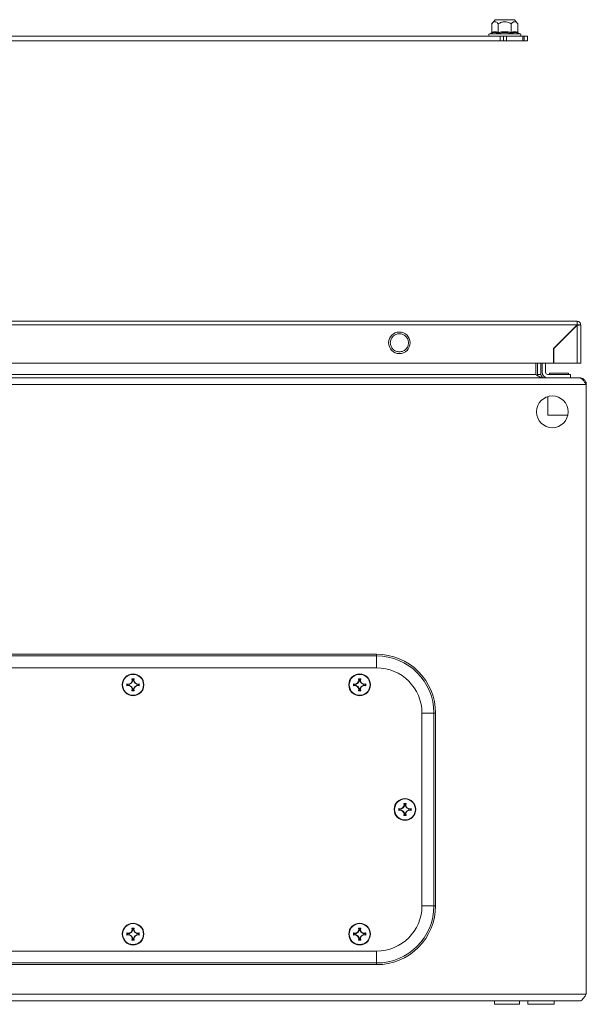
# Model space of a CAD drawing. Units: millimetres. Extents: x -1427 to 1655, y -1565 to 2239.
# Drawn here: x 250 to 500, y 718 to 1153 of the extents above; entities that cross this region are included whole.
import ezdxf

# ---------------------------------------------------------------- set-up
doc = ezdxf.new("R2010")
doc.units = ezdxf.units.MM

msp = doc.modelspace()

# ---------------------------------------------------------------- linework, layer by layer
at = {"color": 7, "linetype": 'Continuous', "lineweight": 15}
for p, q in [((459.78, 1152.94), (458.26, 1151.12)), ((464.03, 1152.94), (459.78, 1152.94)), ((468.28, 1152.94), (464.03, 1152.94)), ((469.8, 1151.12), (468.28, 1152.94)), ((458.26, 1147.35), (458.26, 1151.12)), ((464.03, 1147.28), (461, 1146.98)), ((461.14, 1151.12), (461.14, 1147.35)), ((467.06, 1146.98), (464.03, 1147.28)), ((466.92, 1147.35), (466.92, 1151.12)), ((469.8, 1147.35), (469.8, 1151.12)), ((36.03, 1145.64), (462.03, 1145.64)), ((36.03, 1143.64), (462.03, 1143.64)), ((457.96, 1146.98), (457.3, 1146.74)), ((462.03, 1145.64), (462.03, 1143.64)), ((462.03, 1145.64), (463.48, 1145.64)), ((462.03, 1143.64), (463.48, 1143.64)), ((463.48, 1143.64), (463.48, 1145.64)), ((463.48, 1145.64), (464.72, 1145.64)), ((463.48, 1143.64), (464.72, 1143.64)), ((464.03, 1145.64), (463.58, 1145.64)), ((464.72, 1145.64), (464.72, 1143.64)), ((464.72, 1145.64), (472, 1145.64)), ((464.72, 1143.64), (472, 1143.64)), ((470.76, 1146.74), (470.1, 1146.98)), ((472, 1143.64), (472, 1145.64)), ((472, 1145.64), (472.58, 1145.64)), ((472, 1143.64), (472.58, 1143.64)), ((472.58, 1145.64), (472.58, 1143.64)), ((472.58, 1145.64), (474.03, 1145.64)), ((472.58, 1143.64), (474.03, 1143.64)), ((474.03, 1145.64), (474.03, 1143.64)), ((495.93, 1019.83), (2.13, 1019.83)), ((2.13, 1018.23), (495.93, 1018.23)), ((495.93, 1018.23), (485.53, 1007.83)), ((485.63, 1007.83), (495.93, 1018.13)), ((495.53, 1017.83), (495.63, 1017.83)), ((496.03, 1019.83), (495.93, 1019.83)), ((495.93, 1018.13), (495.93, 1001.33)), ((496.03, 1019.83), (496.03, 1018.33)), ((496.03, 1018.23), (497.53, 1018.23)), ((497.53, 1001.33), (497.53, 1018.23)), ((494.53, 1016.83), (494.53, 1016.73)), ((487.93, 1010.13), (488.05, 1010.27)), ((488.06, 1010.27), (487.96, 1010.27)), ((489.46, 1011.77), (489.56, 1011.77)), ((485.53, 1007.83), (485.53, 1001.33)), ((485.63, 1001.33), (485.63, 1007.83)), ((485.53, 1001.33), (12.53, 1001.33)), ((477.79, 996.37), (477.79, 1001.33)), ((478.5, 996.37), (478.5, 1001.33)), ((480, 1001.33), (480, 996.37)), ((480.5, 997.37), (480.5, 1001.33)), ((482, 1001.33), (482, 997.37)), ((495.93, 1001.33), (485.63, 1001.33)), ((22.21, 996.37), (477.79, 996.37)), ((478.5, 996.37), (480, 996.37)), ((478.61, 995.76), (478.5, 996.37)), ((483, 996.37), (493, 996.37)), ((483.8, 996.87), (483.8, 996.37)), ((483.8, 996.87), (492.2, 996.87)), ((492.2, 996.37), (492.2, 996.87)), ((493, 996.37), (493, 994.87)), ((0, 991.87), (500, 991.87)), ((496.93, 994.87), (3.07, 994.87)), ((497, 994.87), (496.93, 994.87)), ((500, 991.87), (500, 722.87)), ((483, 986.58), (483, 978.37)), ((483, 978.37), (491.84, 978.37)), ((407.5, 872.87), (92.5, 872.87)), ((92.5, 872.13), (407.5, 872.13)), ((407.5, 872.13), (407.5, 872.87)), ((407.5, 866.87), (92.5, 866.87)), ((299.12, 860.25), (299.66, 861.17)), ((299.86, 861.13), (299.27, 860.1)), ((299.51, 862.03), (300.49, 862.03)), ((299.66, 861.17), (299.51, 862.03)), ((299.51, 862.03), (299.72, 861.86)), ((299.66, 861.17), (299.86, 861.13)), ((299.72, 861.86), (299.86, 861.13)), ((300.28, 861.86), (299.72, 861.86)), ((300.14, 861.13), (300.28, 861.86)), ((300.14, 861.13), (300.34, 861.17)), ((300.73, 860.1), (300.14, 861.13)), ((300.28, 861.86), (300.49, 862.03)), ((300.49, 862.03), (300.34, 861.17)), ((300.34, 861.17), (300.88, 860.25)), ((399.12, 860.25), (399.66, 861.17)), ((399.86, 861.13), (399.27, 860.1)), ((399.51, 862.03), (400.49, 862.03)), ((399.66, 861.17), (399.51, 862.03)), ((399.51, 862.03), (399.72, 861.86)), ((399.66, 861.17), (399.86, 861.13)), ((399.72, 861.86), (399.86, 861.13)), ((400.28, 861.86), (399.72, 861.86)), ((400.14, 861.13), (400.28, 861.86)), ((400.14, 861.13), (400.34, 861.17)), ((400.73, 860.1), (400.14, 861.13)), ((400.28, 861.86), (400.49, 862.03)), ((400.49, 862.03), (400.34, 861.17)), ((400.34, 861.17), (400.88, 860.25)), ((297.34, 859.86), (298.2, 859.71)), ((297.51, 859.65), (297.34, 859.86)), ((297.34, 858.88), (297.51, 859.09)), ((298.2, 859.03), (297.34, 858.88)), ((298.24, 859.51), (297.51, 859.65)), ((297.51, 859.65), (297.51, 859.09)), ((297.51, 859.09), (298.24, 859.23)), ((298.2, 859.71), (299.12, 860.25)), ((298.24, 859.51), (298.2, 859.71)), ((298.24, 859.23), (298.2, 859.03)), ((299.12, 858.49), (298.2, 859.03)), ((299.27, 860.1), (298.24, 859.51)), ((298.24, 859.23), (299.27, 858.64)), ((299.12, 860.25), (299.27, 860.1)), ((299.27, 858.64), (299.12, 858.49)), ((299.66, 857.57), (299.12, 858.49)), ((299.27, 858.64), (299.86, 857.61)), ((299.51, 856.71), (299.66, 857.57)), ((299.72, 856.88), (299.51, 856.71)), ((300.49, 856.71), (299.51, 856.71)), ((299.86, 857.61), (299.66, 857.57)), ((299.86, 857.61), (299.72, 856.88)), ((299.72, 856.88), (300.28, 856.88)), ((300.14, 857.61), (300.73, 858.64)), ((300.34, 857.57), (300.14, 857.61)), ((300.28, 856.88), (300.14, 857.61)), ((300.49, 856.71), (300.28, 856.88)), ((300.88, 858.49), (300.34, 857.57)), ((300.34, 857.57), (300.49, 856.71)), ((300.88, 860.25), (300.73, 860.1)), ((301.76, 859.51), (300.73, 860.1)), ((300.73, 858.64), (301.76, 859.23)), ((300.88, 858.49), (300.73, 858.64)), ((300.88, 860.25), (301.8, 859.71)), ((301.8, 859.03), (300.88, 858.49)), ((301.8, 859.71), (301.76, 859.51)), ((302.49, 859.65), (301.76, 859.51)), ((301.8, 859.03), (301.76, 859.23)), ((301.76, 859.23), (302.49, 859.09)), ((301.8, 859.71), (302.66, 859.86)), ((302.66, 858.88), (301.8, 859.03)), ((302.66, 859.86), (302.49, 859.65)), ((302.49, 859.09), (302.49, 859.65)), ((302.66, 858.88), (302.49, 859.09)), ((397.34, 859.86), (398.2, 859.71)), ((397.34, 859.86), (397.51, 859.65)), ((397.34, 858.88), (397.51, 859.09)), ((398.2, 859.03), (397.34, 858.88)), ((398.24, 859.51), (397.51, 859.65)), ((397.51, 859.65), (397.51, 859.09)), ((397.51, 859.09), (398.24, 859.23)), ((398.2, 859.71), (399.12, 860.25)), ((398.2, 859.71), (398.24, 859.51)), ((398.2, 859.03), (398.24, 859.23)), ((399.12, 858.49), (398.2, 859.03)), ((399.27, 860.1), (398.24, 859.51)), ((398.24, 859.23), (399.27, 858.64)), ((399.12, 860.25), (399.27, 860.1)), ((399.12, 858.49), (399.27, 858.64)), ((399.66, 857.57), (399.12, 858.49)), ((399.27, 858.64), (399.86, 857.61)), ((399.51, 856.71), (399.66, 857.57)), ((399.72, 856.88), (399.51, 856.71)), ((400.49, 856.71), (399.51, 856.71)), ((399.86, 857.61), (399.66, 857.57)), ((399.86, 857.61), (399.72, 856.88)), ((399.72, 856.88), (400.28, 856.88)), ((400.14, 857.61), (400.73, 858.64)), ((400.34, 857.57), (400.14, 857.61)), ((400.28, 856.88), (400.14, 857.61)), ((400.49, 856.71), (400.28, 856.88)), ((400.88, 858.49), (400.34, 857.57)), ((400.34, 857.57), (400.49, 856.71)), ((400.73, 860.1), (400.88, 860.25)), ((401.76, 859.51), (400.73, 860.1)), ((400.73, 858.64), (401.76, 859.23)), ((400.88, 858.49), (400.73, 858.64)), ((400.88, 860.25), (401.8, 859.71)), ((401.8, 859.03), (400.88, 858.49)), ((401.76, 859.51), (401.8, 859.71)), ((402.49, 859.65), (401.76, 859.51)), ((401.76, 859.23), (401.8, 859.03)), ((401.76, 859.23), (402.49, 859.09)), ((401.8, 859.71), (402.66, 859.86)), ((402.66, 858.88), (401.8, 859.03)), ((402.66, 859.86), (402.49, 859.65)), ((402.49, 859.09), (402.49, 859.65)), ((402.49, 859.09), (402.66, 858.88)), ((427.5, 761.87), (427.5, 846.87)), ((432.76, 846.87), (432.76, 761.87)), ((433.5, 846.87), (432.76, 846.87)), ((433.5, 761.87), (433.5, 846.87)), ((417.34, 804.86), (418.2, 804.71)), ((417.34, 804.86), (417.51, 804.65)), ((417.34, 803.88), (417.51, 804.09)), ((418.2, 804.03), (417.34, 803.88)), ((418.24, 804.51), (417.51, 804.65)), ((417.51, 804.65), (417.51, 804.09)), ((417.51, 804.09), (418.24, 804.23)), ((418.2, 804.71), (419.12, 805.25)), ((418.2, 804.71), (418.24, 804.51)), ((418.2, 804.03), (418.24, 804.23)), ((419.12, 803.49), (418.2, 804.03)), ((419.27, 805.1), (418.24, 804.51)), ((418.24, 804.23), (419.27, 803.64)), ((419.12, 805.25), (419.66, 806.17)), ((419.12, 805.25), (419.27, 805.1)), ((419.86, 806.13), (419.27, 805.1)), ((419.51, 807.03), (420.49, 807.03)), ((419.66, 806.17), (419.51, 807.03)), ((419.51, 807.03), (419.72, 806.86)), ((419.66, 806.17), (419.86, 806.13)), ((419.72, 806.86), (419.86, 806.13)), ((420.28, 806.86), (419.72, 806.86)), ((420.14, 806.13), (420.28, 806.86)), ((420.14, 806.13), (420.34, 806.17)), ((420.73, 805.1), (420.14, 806.13)), ((420.28, 806.86), (420.49, 807.03)), ((420.49, 807.03), (420.34, 806.17)), ((420.34, 806.17), (420.88, 805.25)), ((420.73, 805.1), (420.88, 805.25)), ((421.76, 804.51), (420.73, 805.1)), ((420.73, 803.64), (421.76, 804.23)), ((420.88, 805.25), (421.8, 804.71)), ((421.8, 804.03), (420.88, 803.49)), ((421.76, 804.51), (421.8, 804.71)), ((422.49, 804.65), (421.76, 804.51)), ((421.76, 804.23), (421.8, 804.03)), ((421.76, 804.23), (422.49, 804.09)), ((421.8, 804.71), (422.66, 804.86)), ((422.66, 803.88), (421.8, 804.03)), ((422.66, 804.86), (422.49, 804.65)), ((422.49, 804.09), (422.49, 804.65)), ((422.49, 804.09), (422.66, 803.88)), ((419.12, 803.49), (419.27, 803.64)), ((419.66, 802.57), (419.12, 803.49)), ((419.27, 803.64), (419.86, 802.61)), ((419.51, 801.71), (419.66, 802.57)), ((419.72, 801.88), (419.51, 801.71)), ((420.49, 801.71), (419.51, 801.71)), ((419.86, 802.61), (419.66, 802.57)), ((419.86, 802.61), (419.72, 801.88)), ((419.72, 801.88), (420.28, 801.88)), ((420.14, 802.61), (420.73, 803.64)), ((420.34, 802.57), (420.14, 802.61)), ((420.28, 801.88), (420.14, 802.61)), ((420.49, 801.71), (420.28, 801.88)), ((420.88, 803.49), (420.34, 802.57)), ((420.34, 802.57), (420.49, 801.71)), ((420.88, 803.49), (420.73, 803.64)), ((432.76, 761.87), (433.5, 761.87)), ((299.51, 752.03), (300.49, 752.03)), ((299.66, 751.17), (299.51, 752.03)), ((299.51, 752.03), (299.72, 751.86)), ((299.72, 751.86), (299.86, 751.13)), ((300.28, 751.86), (299.72, 751.86)), ((300.14, 751.13), (300.28, 751.86)), ((300.28, 751.86), (300.49, 752.03)), ((300.49, 752.03), (300.34, 751.17)), ((399.51, 752.03), (400.49, 752.03)), ((399.66, 751.17), (399.51, 752.03)), ((399.51, 752.03), (399.72, 751.86)), ((399.72, 751.86), (399.86, 751.13)), ((400.28, 751.86), (399.72, 751.86)), ((400.14, 751.13), (400.28, 751.86)), ((400.28, 751.86), (400.49, 752.03)), ((400.49, 752.03), (400.34, 751.17)), ((297.34, 749.86), (298.2, 749.71)), ((297.51, 749.65), (297.34, 749.86)), ((297.34, 748.88), (297.51, 749.09)), ((298.2, 749.03), (297.34, 748.88)), ((298.24, 749.51), (297.51, 749.65)), ((297.51, 749.65), (297.51, 749.09)), ((297.51, 749.09), (298.24, 749.23)), ((298.2, 749.71), (299.12, 750.25)), ((298.24, 749.51), (298.2, 749.71)), ((298.24, 749.23), (298.2, 749.03)), ((299.12, 748.49), (298.2, 749.03)), ((299.27, 750.1), (298.24, 749.51)), ((298.24, 749.23), (299.27, 748.64)), ((299.12, 750.25), (299.66, 751.17)), ((299.12, 750.25), (299.27, 750.1)), ((299.27, 748.64), (299.12, 748.49)), ((299.66, 747.57), (299.12, 748.49)), ((299.86, 751.13), (299.27, 750.1)), ((299.27, 748.64), (299.86, 747.61)), ((299.51, 746.71), (299.66, 747.57)), ((299.66, 751.17), (299.86, 751.13)), ((299.86, 747.61), (299.66, 747.57)), ((299.86, 747.61), (299.72, 746.88)), ((300.14, 751.13), (300.34, 751.17)), ((300.73, 750.1), (300.14, 751.13)), ((300.14, 747.61), (300.73, 748.64)), ((300.34, 747.57), (300.14, 747.61)), ((300.28, 746.88), (300.14, 747.61)), ((300.34, 751.17), (300.88, 750.25)), ((300.88, 748.49), (300.34, 747.57)), ((300.34, 747.57), (300.49, 746.71)), ((300.88, 750.25), (300.73, 750.1)), ((301.76, 749.51), (300.73, 750.1)), ((300.73, 748.64), (301.76, 749.23)), ((300.88, 748.49), (300.73, 748.64)), ((300.88, 750.25), (301.8, 749.71)), ((301.8, 749.03), (300.88, 748.49)), ((301.8, 749.71), (301.76, 749.51)), ((302.49, 749.65), (301.76, 749.51)), ((301.8, 749.03), (301.76, 749.23)), ((301.76, 749.23), (302.49, 749.09)), ((301.8, 749.71), (302.66, 749.86)), ((302.66, 748.88), (301.8, 749.03)), ((302.66, 749.86), (302.49, 749.65)), ((302.49, 749.09), (302.49, 749.65)), ((302.66, 748.88), (302.49, 749.09)), ((397.34, 749.86), (398.2, 749.71)), ((397.34, 749.86), (397.51, 749.65)), ((397.34, 748.88), (397.51, 749.09)), ((398.2, 749.03), (397.34, 748.88)), ((398.24, 749.51), (397.51, 749.65)), ((397.51, 749.65), (397.51, 749.09)), ((397.51, 749.09), (398.24, 749.23)), ((398.2, 749.71), (399.12, 750.25)), ((398.2, 749.71), (398.24, 749.51)), ((398.2, 749.03), (398.24, 749.23)), ((399.12, 748.49), (398.2, 749.03)), ((399.27, 750.1), (398.24, 749.51)), ((398.24, 749.23), (399.27, 748.64)), ((399.12, 750.25), (399.66, 751.17)), ((399.12, 750.25), (399.27, 750.1)), ((399.12, 748.49), (399.27, 748.64)), ((399.66, 747.57), (399.12, 748.49)), ((399.86, 751.13), (399.27, 750.1)), ((399.27, 748.64), (399.86, 747.61)), ((399.51, 746.71), (399.66, 747.57)), ((399.66, 751.17), (399.86, 751.13)), ((399.86, 747.61), (399.66, 747.57)), ((399.86, 747.61), (399.72, 746.88)), ((400.14, 751.13), (400.34, 751.17)), ((400.73, 750.1), (400.14, 751.13)), ((400.14, 747.61), (400.73, 748.64)), ((400.34, 747.57), (400.14, 747.61)), ((400.28, 746.88), (400.14, 747.61)), ((400.34, 751.17), (400.88, 750.25)), ((400.88, 748.49), (400.34, 747.57)), ((400.34, 747.57), (400.49, 746.71)), ((400.73, 750.1), (400.88, 750.25)), ((401.76, 749.51), (400.73, 750.1)), ((400.73, 748.64), (401.76, 749.23)), ((400.88, 748.49), (400.73, 748.64)), ((400.88, 750.25), (401.8, 749.71)), ((401.8, 749.03), (400.88, 748.49)), ((401.76, 749.51), (401.8, 749.71)), ((402.49, 749.65), (401.76, 749.51)), ((401.76, 749.23), (401.8, 749.03)), ((401.76, 749.23), (402.49, 749.09)), ((401.8, 749.71), (402.66, 749.86)), ((402.66, 748.88), (401.8, 749.03)), ((402.66, 749.86), (402.49, 749.65)), ((402.49, 749.09), (402.49, 749.65)), ((402.49, 749.09), (402.66, 748.88)), ((299.72, 746.88), (299.51, 746.71)), ((300.49, 746.71), (299.51, 746.71)), ((299.72, 746.88), (300.28, 746.88)), ((300.49, 746.71), (300.28, 746.88)), ((399.72, 746.88), (399.51, 746.71)), ((400.49, 746.71), (399.51, 746.71)), ((399.72, 746.88), (400.28, 746.88)), ((400.49, 746.71), (400.28, 746.88)), ((92.5, 741.87), (407.5, 741.87)), ((407.5, 736.61), (92.5, 736.61)), ((92.5, 735.87), (407.5, 735.87)), ((407.5, 736.61), (407.5, 735.87)), ((500, 722.87), (0, 722.87)), ((3, 719.87), (497, 719.87)), ((459.5, 719.87), (459.5, 718.37)), ((459.5, 718.37), (465, 718.37)), ((465, 718.37), (470.5, 718.37)), ((470.5, 718.37), (470.5, 719.87)), ((474.25, 719.87), (474.25, 718.37)), ((474.25, 718.37), (485.75, 718.37)), ((485.75, 718.37), (485.75, 719.87)), ((485.75, 718.37), (485.75, 719.87))]:
    msp.add_line(p, q, dxfattribs=at)
at = {"color": 8, "linetype": 'Continuous', "lineweight": 15}
for p, q in [((470.76, 1146.74), (457.3, 1146.74)), ((407.5, 866.87), (407.5, 872.13)), ((432.76, 846.87), (427.5, 846.87)), ((427.5, 761.87), (432.76, 761.87)), ((407.5, 736.61), (407.5, 741.87))]:
    msp.add_line(p, q, dxfattribs=at)
at = {"color": 7, "linetype": 'Continuous', "lineweight": 15}
for centre, radius in [((417.53, 1010.33), 4.75), ((485, 979.87), 7), ((300, 859.37), 4.79), ((300, 859.37), 4.62), ((400, 859.37), 4.79), ((400, 859.37), 4.62), ((420, 804.37), 4.79), ((420, 804.37), 4.62), ((300, 749.37), 4.79), ((300, 749.37), 4.62), ((400, 749.37), 4.79), ((400, 749.37), 4.62)]:
    msp.add_circle(centre, radius, dxfattribs=at)
for centre, radius, start, end in [((457.5, 1146.2), 0.567, 110, 270), ((470.56, 1146.2), 0.567, 270, 70), ((483, 997.37), 2.5, 180, 270), ((483, 997.37), 1, 180, 270), ((407.5, 846.87), 25.26, 0, 90), ((407.5, 846.87), 20, 0, 90), ((407.5, 761.87), 25.26, 270, 0), ((407.5, 761.87), 20, 270, 0)]:
    msp.add_arc(centre, radius, start, end, dxfattribs=at)
for points, knots in [([(461.14, 1151.12), (460.97, 1151.31), (460.62, 1151.7), (459.99, 1152.08), (459.36, 1152.05), (458.81, 1151.71), (458.48, 1151.38), (458.3, 1151.17), (458.26, 1151.12)], [0, 0, 0, 0, 0.191932, 0.389887, 0.637209, 0.793727, 0.954611, 1, 1, 1, 1]), ([(466.92, 1151.12), (466.57, 1151.32), (465.87, 1151.7), (464.88, 1151.99), (463.74, 1152.09), (462.49, 1151.85), (461.59, 1151.36), (461.14, 1151.12)], [0, 0, 0, 0, 0.195435, 0.389917, 0.50044, 0.752907, 1, 1, 1, 1]), ([(469.8, 1151.12), (469.63, 1151.31), (469.28, 1151.7), (468.65, 1152.08), (468.02, 1152.05), (467.47, 1151.71), (467.14, 1151.38), (466.96, 1151.17), (466.92, 1151.12)], [0, 0, 0, 0, 0.191932, 0.389887, 0.63721, 0.793727, 0.954611, 1, 1, 1, 1]), ([(458.26, 1147.35), (458.25, 1147.31), (458.24, 1147.23), (458.17, 1147.12), (458.08, 1147.03), (458, 1147), (457.96, 1146.98)], [0, 0, 0, 0, 0.230738, 0.499492, 0.749855, 1, 1, 1, 1]), ([(461, 1146.98), (460.5, 1147.13), (459.5, 1147.43), (458.48, 1147.13), (457.96, 1146.98)], [0, 0, 0, 0, 0.499728, 1, 1, 1, 1]), ([(461, 1146.98), (461.02, 1147), (461.05, 1147.03), (461.1, 1147.12), (461.14, 1147.23), (461.14, 1147.31), (461.14, 1147.35)], [0, 0, 0, 0, 0.250143, 0.500507, 0.769279, 1, 1, 1, 1]), ([(461.14, 1147.35), (462.1, 1147.49), (464.03, 1147.75), (465.95, 1147.49), (466.92, 1147.35)], [0, 0, 0, 0, 0.499999, 1, 1, 1, 1]), ([(466.92, 1147.35), (467.4, 1147.49), (468.36, 1147.75), (469.32, 1147.49), (469.8, 1147.35)], [0, 0, 0, 0, 0.4999997, 1, 1, 1, 1]), ([(466.92, 1147.35), (466.92, 1147.31), (466.92, 1147.23), (466.96, 1147.12), (467, 1147.03), (467.04, 1147), (467.06, 1146.98)], [0, 0, 0, 0, 0.23074, 0.49949, 0.749856, 1, 1, 1, 1]), ([(470.1, 1146.98), (469.58, 1147.13), (468.56, 1147.43), (467.56, 1147.13), (467.06, 1146.98)], [0, 0, 0, 0, 0.499727, 1, 1, 1, 1]), ([(469.8, 1147.35), (469.81, 1147.31), (469.82, 1147.23), (469.88, 1147.12), (469.98, 1147.03), (470.06, 1147), (470.1, 1146.98)], [0, 0, 0, 0, 0.230744, 0.49951, 0.750084, 1, 1, 1, 1]), ([(495.93, 1018.23), (495.94, 1018.44), (495.95, 1018.86), (495.98, 1019.39), (496, 1019.76), (496.02, 1019.81), (496.03, 1019.83)], [0, 0, 0, 0, 0.250007, 0.500003, 0.750003, 1, 1, 1, 1]), ([(497.53, 1018.23), (497.51, 1018.23), (497.46, 1018.21), (497.09, 1018.18), (496.56, 1018.16), (496.14, 1018.14), (495.93, 1018.13)], [0, 0, 0, 0, 0.249999, 0.499999, 0.750002, 1, 1, 1, 1]), ([(496.03, 1019.83), (496.23, 1019.8), (496.63, 1019.73), (497.12, 1019.35), (497.46, 1018.84), (497.51, 1018.44), (497.53, 1018.23)], [0, 0, 0, 0, 0.249996, 0.49999, 0.749992, 1, 1, 1, 1]), ([(417.53, 1014.33), (417.01, 1014.27), (415.96, 1014.15), (414.63, 1013.23), (413.74, 1011.91), (413.43, 1010.33), (413.74, 1008.76), (414.63, 1007.44), (415.96, 1006.51), (417.01, 1006.39), (417.53, 1006.33)], [0, 0, 0, 0, 0.125, 0.25, 0.375, 0.500001, 0.624999, 0.75, 0.875, 1, 1, 1, 1]), ([(417.53, 1006.33), (418.05, 1006.39), (419.1, 1006.51), (420.43, 1007.44), (421.32, 1008.76), (421.63, 1010.33), (421.32, 1011.91), (420.43, 1013.23), (419.1, 1014.15), (418.05, 1014.27), (417.53, 1014.33)], [0, 0, 0, 0, 0.125, 0.25, 0.375001, 0.499999, 0.624999, 0.750001, 0.875, 1, 1, 1, 1]), ([(495.93, 1001.33), (496.14, 1001.33), (496.56, 1001.33), (497.09, 1001.33), (497.46, 1001.33), (497.51, 1001.33), (497.53, 1001.33)], [0, 0, 0, 0, 0.249998, 0.500001, 0.750001, 1, 1, 1, 1]), ([(477.79, 996.37), (478.05, 996.17), (478.29, 995.98), (478.79, 995.62), (479.04, 995.45), (479.42, 995.24), (479.54, 995.18), (479.79, 995.07), (479.92, 995.02), (480.29, 994.91), (480.54, 994.87), (480.79, 994.87)], [0, 0, 0, 0, 0.25, 0.25, 0.5, 0.5, 0.625, 0.625, 0.75, 0.75, 1, 1, 1, 1]), ([(481.5, 994.87), (481.3, 994.87), (481.11, 994.91), (480.75, 995.06), (480.58, 995.17), (480.37, 995.38), (480.31, 995.45), (480.2, 995.62), (480.15, 995.7), (480.04, 995.98), (480, 996.17), (480, 996.37)], [0, 0, 0, 0, 0.25, 0.25, 0.5, 0.5, 0.625, 0.625, 0.75, 0.75, 1, 1, 1, 1]), ([(500, 991.87), (499.74, 992.27), (499.49, 992.65), (498.97, 993.38), (498.72, 993.71), (498.34, 994.13), (498.21, 994.26), (497.95, 994.47), (497.83, 994.57), (497.57, 994.72), (497.44, 994.77), (497.19, 994.85), (497.06, 994.87), (496.93, 994.87)], [0, 0, 0, 0, 0.25, 0.25, 0.5, 0.5, 0.625, 0.625, 0.75, 0.75, 0.875, 0.875, 1, 1, 1, 1]), ([(497, 994.87), (497.2, 994.87), (497.39, 994.85), (497.78, 994.77), (497.97, 994.72), (498.33, 994.57), (498.5, 994.47), (498.83, 994.26), (498.98, 994.13), (499.26, 993.85), (499.38, 993.7), (499.6, 993.38), (499.7, 993.2), (499.85, 992.84), (499.9, 992.65), (499.98, 992.27), (500, 992.07), (500, 991.87)], [0, 0, 0, 0, 0.125, 0.125, 0.25, 0.25, 0.375, 0.375, 0.5, 0.5, 0.625, 0.625, 0.75, 0.75, 0.875, 0.875, 1, 1, 1, 1]), ([(407.5, 872.87), (414.4, 872.87), (421.01, 870.13), (430.76, 860.38), (433.5, 853.77), (433.5, 846.87)], [0, 0, 0, 0, 0.5, 0.5, 1, 1, 1, 1]), ([(297.34, 858.88), (297.34, 859.04), (297.34, 859.37), (297.34, 859.7), (297.34, 859.86)], [0, 0, 0, 0, 0.499992, 1, 1, 1, 1]), ([(302.66, 859.86), (302.66, 859.7), (302.66, 859.37), (302.66, 859.04), (302.66, 858.88)], [0, 0, 0, 0, 0.500008, 1, 1, 1, 1]), ([(397.34, 858.88), (397.34, 859.04), (397.34, 859.37), (397.34, 859.7), (397.34, 859.86)], [0, 0, 0, 0, 0.499992, 1, 1, 1, 1]), ([(402.66, 859.86), (402.66, 859.7), (402.66, 859.37), (402.66, 859.04), (402.66, 858.88)], [0, 0, 0, 0, 0.500008, 1, 1, 1, 1]), ([(417.34, 803.88), (417.34, 804.04), (417.34, 804.37), (417.34, 804.7), (417.34, 804.86)], [0, 0, 0, 0, 0.499996, 1, 1, 1, 1]), ([(422.66, 804.86), (422.66, 804.7), (422.66, 804.37), (422.66, 804.04), (422.66, 803.88)], [0, 0, 0, 0, 0.500004, 1, 1, 1, 1]), ([(433.5, 761.87), (433.5, 754.97), (430.76, 748.36), (421.01, 738.61), (414.4, 735.87), (407.5, 735.87)], [0, 0, 0, 0, 0.5, 0.5, 1, 1, 1, 1]), ([(297.34, 748.88), (297.34, 749.04), (297.34, 749.37), (297.34, 749.7), (297.34, 749.86)], [0, 0, 0, 0, 0.500001, 1, 1, 1, 1]), ([(302.66, 749.86), (302.66, 749.7), (302.66, 749.37), (302.66, 749.04), (302.66, 748.88)], [0, 0, 0, 0, 0.499999, 1, 1, 1, 1]), ([(397.34, 748.88), (397.34, 749.04), (397.34, 749.37), (397.34, 749.7), (397.34, 749.86)], [0, 0, 0, 0, 0.500001, 1, 1, 1, 1]), ([(402.66, 749.86), (402.66, 749.7), (402.66, 749.37), (402.66, 749.04), (402.66, 748.88)], [0, 0, 0, 0, 0.499999, 1, 1, 1, 1]), ([(497, 719.87), (497.25, 719.87), (497.5, 719.95), (498, 720.25), (498.25, 720.47), (498.75, 721.03), (499, 721.36), (499.37, 721.9), (499.5, 722.09), (499.75, 722.48), (499.87, 722.67), (500, 722.87)], [0, 0, 0, 0, 0.25, 0.25, 0.5, 0.5, 0.75, 0.75, 0.875, 0.875, 1, 1, 1, 1])]:
    msp.add_open_spline(points, degree=3, knots=knots, dxfattribs=at)
msp.add_open_spline([(458.26, 1147.35), (458.74, 1147.49), (459.7, 1147.75), (460.66, 1147.49), (461.14, 1147.35)], degree=3, dxfattribs=at)

doc.saveas('drawing.dxf')
